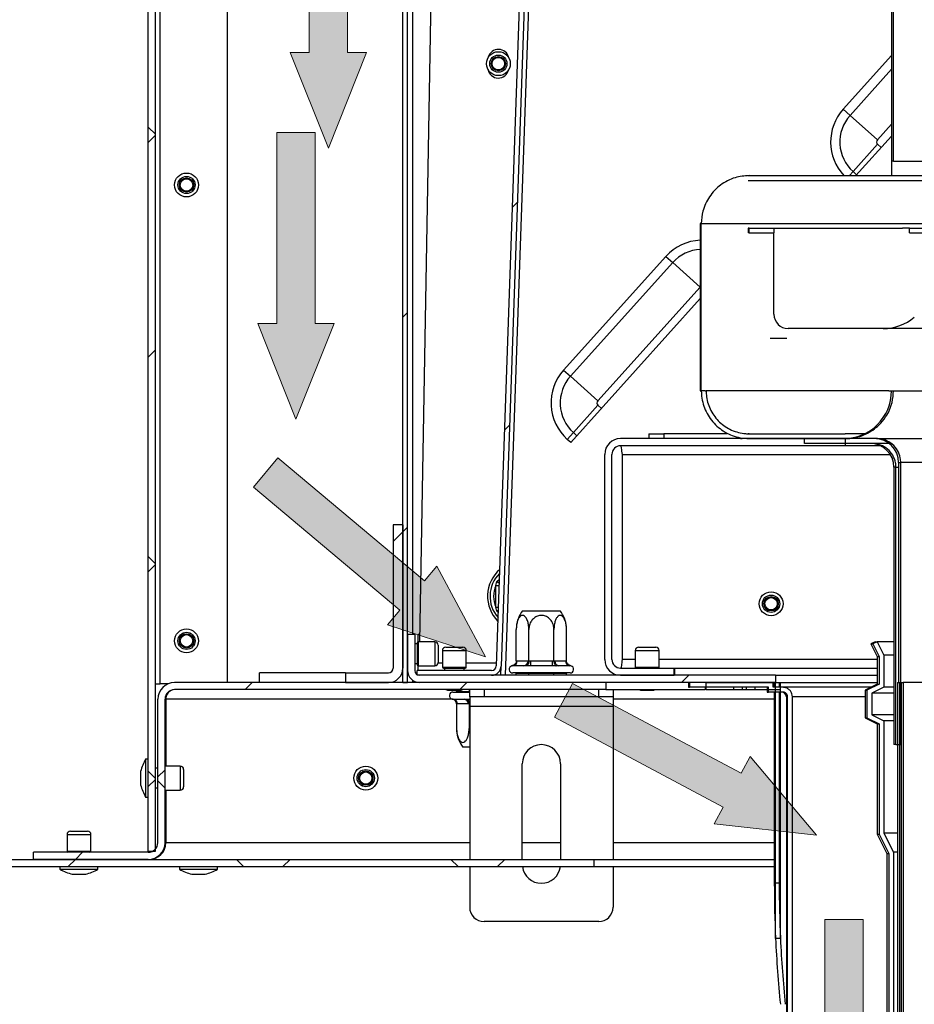
# Model space of a CAD drawing. Units: millimetres. Extents: x 70 to 5200, y 15 to 2445.
# Drawn here: x 1566 to 1753, y 1233 to 1438 of the extents above; entities that cross this region are included whole.
import ezdxf

# ---------------------------------------------------------------- set-up
doc = ezdxf.new("R2010")
doc.units = ezdxf.units.MM
doc.header["$LTSCALE"] = 10

msp = doc.modelspace()

# ---------------------------------------------------------------- hatches: boundary and pattern name
at = {"linetype": 'Continuous', "lineweight": 18}
h = msp.add_hatch(dxfattribs=at)
h.set_pattern_fill('ANSI32', scale=10, style=0)
edge = h.paths.add_edge_path(flags=0)
edge.add_line((1645.684, 1558.6894), (1645.684, 1299.8894))
edge.add_line((1645.684, 1299.8894), (1646.684, 1299.8894))
edge.add_line((1646.684, 1299.8894), (1646.684, 1558.6894))
edge.add_arc((1647.684, 1558.6894), 1, 90, 180, ccw=False)
edge.add_line((1647.684, 1559.6894), (1656.184, 1559.6894))
edge.add_arc((1656.184, 1558.6894), 1, 0, 90, ccw=False)
edge.add_line((1657.184, 1558.6894), (1657.184, 1552.6894))
edge.add_line((1657.184, 1552.6894), (1658.184, 1552.6894))
edge.add_line((1658.184, 1552.6894), (1658.184, 1558.6894))
edge.add_arc((1656.184, 1558.6894), 2, 0, 90)
edge.add_line((1656.184, 1560.6894), (1647.684, 1560.6894))
edge.add_arc((1647.684, 1558.6894), 2, 90, 180)
h = msp.add_hatch(dxfattribs=at)
h.set_pattern_fill('ANSI38', scale=10, style=0)
h.paths.add_polyline_path([(1592.434, 1543.0894), (1592.434, 1264.5894), (1593.934, 1264.5894), (1593.934, 1543.0894)], flags=0)
h = msp.add_hatch(dxfattribs=at)
h.set_pattern_fill('ANSI32', scale=10, style=0)
edge = h.paths.add_edge_path(flags=0)
edge.add_line((1674.86, 1521.1856), (1682.8551, 1520.9064))
edge.add_line((1682.8551, 1520.9064), (1682.89, 1521.9058))
edge.add_line((1682.89, 1521.9058), (1674.8949, 1522.185))
edge.add_arc((1674.8251, 1520.1862), 2, 88, 178)
edge.add_line((1672.8263, 1520.256), (1665.252, 1303.3545))
edge.add_arc((1664.2526, 1303.3894), 1, 270, 358, ccw=False)
edge.add_line((1664.2526, 1302.3894), (1648.684, 1302.3894))
edge.add_line((1648.684, 1302.3894), (1648.684, 1301.3894))
edge.add_line((1648.684, 1301.3894), (1664.2526, 1301.3894))
edge.add_arc((1664.2526, 1303.3894), 2, 270, 358)
edge.add_line((1666.2514, 1303.3196), (1673.8257, 1520.2211))
edge.add_arc((1674.8251, 1520.1862), 1, 88, 178, ccw=False)
at = {"linetype": 'Continuous'}
for points in [[(1634.12, 1471.6477), (1634.12, 1431.6477), (1638.12, 1431.6477), (1630.12, 1411.6477), (1622.12, 1431.6477), (1626.12, 1431.6477), (1626.12, 1471.6477)], [(1627.3251, 1414.9318), (1627.3251, 1374.9318), (1631.3251, 1374.9318), (1623.3251, 1354.9318), (1615.3251, 1374.9318), (1619.3251, 1374.9318), (1619.3251, 1414.9318)], [(1619.5637, 1346.8732), (1650.2055, 1321.1617), (1652.7766, 1324.2259), (1662.9552, 1305.2418), (1642.492, 1311.9692), (1645.0632, 1315.0334), (1614.4214, 1340.7449)], [(1681.1709, 1299.6794), (1716.4888, 1280.9005), (1718.3667, 1284.4323), (1732.2699, 1267.9793), (1710.8552, 1270.3051), (1712.733, 1273.8369), (1677.4151, 1292.6158)], [(1741.9999, 1250.2981), (1741.9999, 1210.2981), (1745.9999, 1210.2981), (1737.9999, 1190.2981), (1729.9999, 1210.2981), (1733.9999, 1210.2981), (1733.9999, 1250.2981)]]:
    msp.add_hatch(color=5, dxfattribs=at).paths.add_polyline_path(points, flags=0)
at = {"linetype": 'Continuous', "lineweight": 18}
h = msp.add_hatch(dxfattribs=at)
h.set_pattern_fill('ANSI32', scale=10, style=0)
edge = h.paths.add_edge_path(flags=0)
edge.add_line((1738.2733, 1349.3894), (1738.2733, 1350.8894))
edge.add_line((1738.2733, 1350.8894), (1691.234, 1350.8894))
edge.add_arc((1691.234, 1347.5894), 3.3, 90, 180)
edge.add_line((1687.934, 1347.5894), (1687.934, 1304.6894))
edge.add_arc((1691.234, 1304.6894), 3.3, 180, 270)
edge.add_line((1691.234, 1301.3894), (1702.434, 1301.3894))
edge.add_line((1702.434, 1301.3894), (1702.434, 1302.8894))
edge.add_line((1702.434, 1302.8894), (1691.234, 1302.8894))
edge.add_arc((1691.234, 1304.6894), 1.8, 180, 270, ccw=False)
edge.add_line((1689.434, 1304.6894), (1689.434, 1347.5894))
edge.add_arc((1691.234, 1347.5894), 1.8, 90, 180, ccw=False)
edge.add_line((1691.234, 1349.3894), (1738.2733, 1349.3894))
h = msp.add_hatch(dxfattribs=at)
h.set_pattern_fill('ANSI32', scale=10, style=0)
edge = h.paths.add_edge_path(flags=0)
edge.add_line((1645.684, 1302.8894), (1645.684, 1332.8894))
edge.add_line((1645.684, 1332.8894), (1643.684, 1332.8894))
edge.add_line((1643.684, 1332.8894), (1643.684, 1302.8894))
edge.add_arc((1642.684, 1302.8894), 1, 270, 360, ccw=False)
edge.add_line((1642.684, 1301.8894), (1633.684, 1301.8894))
edge.add_line((1633.684, 1301.8894), (1633.684, 1299.8894))
edge.add_line((1633.684, 1299.8894), (1642.684, 1299.8894))
edge.add_arc((1642.684, 1302.8894), 3, 270, 360)
h = msp.add_hatch(dxfattribs=at)
h.set_pattern_fill('ANSI32', scale=10, style=0)
edge = h.paths.add_edge_path(flags=0)
edge.add_line((1723.6966, 1299.8894), (1723.6966, 1301.3894))
edge.add_line((1723.6966, 1301.3894), (1649.184, 1301.3894))
edge.add_arc((1649.184, 1302.3894), 1, 180, 270, ccw=False)
edge.add_line((1648.184, 1302.3894), (1648.184, 1309.8894))
edge.add_line((1648.184, 1309.8894), (1646.684, 1309.8894))
edge.add_line((1646.684, 1309.8894), (1646.684, 1302.3894))
edge.add_arc((1649.184, 1302.3894), 2.5, 180, 270)
edge.add_line((1649.184, 1299.8894), (1723.6966, 1299.8894))
h = msp.add_hatch(dxfattribs=at)
h.set_pattern_fill('ANSI34', scale=10, style=0)
edge = h.paths.add_edge_path(flags=0)
edge.add_line((1747.3485, 1264.1533), (1747.3485, 1144.4533))
edge.add_spline(control_points=[(1747.3485, 1144.4533), (1747.6118, 1143.932), (1747.8752, 1143.4107), (1748.1386, 1142.8894)], knot_values=[0.07788494, 0.07788494, 0.07788494, 0.07788494, 0.07963712, 0.07963712, 0.07963712, 0.07963712], weights=[1, 1, 1, 1], degree=3, periodic=0)
edge.add_line((1748.1386, 1142.8894), (1747.3485, 1142.8894))
edge.add_line((1747.3485, 1142.8894), (1747.3485, 1141.8894))
edge.add_line((1747.3485, 1141.8894), (1749.7745, 1141.8894))
edge.add_spline(control_points=[(1749.7745, 1141.8894), (1749.3025, 1142.8227), (1748.8307, 1143.756), (1748.3589, 1144.6894)], knot_values=[0.23234473, 0.23234473, 0.23234473, 0.23234473, 0.23548053, 0.23548053, 0.23548053, 0.23548053], weights=[1, 1, 1, 1], degree=3, periodic=0)
edge.add_line((1748.3589, 1144.6894), (1748.3589, 1264.3894))
edge.add_spline(control_points=[(1748.3589, 1264.3894), (1747.6852, 1265.7226), (1747.0117, 1267.0559), (1746.3385, 1268.3894)], knot_values=[0.24332495, 0.24332495, 0.24332495, 0.24332495, 0.24777797, 0.24777797, 0.24777797, 0.24777797], weights=[1, 1, 1, 1], degree=3, periodic=0)
edge.add_line((1746.3385, 1268.3894), (1746.3385, 1291.8894))
edge.add_spline(control_points=[(1746.3385, 1291.8894), (1745.4974, 1292.3059), (1744.6565, 1292.7226), (1743.8156, 1293.1394)], knot_values=[0.21717882, 0.21717882, 0.21717882, 0.21717882, 0.21996907, 0.21996907, 0.21996907, 0.21996907], weights=[1, 1, 1, 1], degree=3, periodic=0)
edge.add_line((1743.8156, 1293.1394), (1743.8156, 1297.6394))
edge.add_spline(control_points=[(1743.8156, 1297.6394), (1744.6565, 1298.0562), (1745.4974, 1298.4729), (1746.3385, 1298.8894)], knot_values=[0.13514761, 0.13514761, 0.13514761, 0.13514761, 0.13796325, 0.13796325, 0.13796325, 0.13796325], weights=[1, 1, 1, 1], degree=3, periodic=0)
edge.add_line((1746.3385, 1298.8894), (1746.3385, 1305.5894))
edge.add_spline(control_points=[(1746.3385, 1305.5894), (1745.8673, 1306.5227), (1745.3963, 1307.456), (1744.9253, 1308.3894)], knot_values=[0.2537175, 0.2537175, 0.2537175, 0.2537175, 0.2568403, 0.2568403, 0.2568403, 0.2568403], weights=[1, 1, 1, 1], degree=3, periodic=0)
edge.add_spline(control_points=[(1744.9253, 1308.3894), (1744.6245, 1308.2404), (1744.3237, 1308.0913), (1744.0229, 1307.9422)], knot_values=[0.21858046, 0.21858046, 0.21858046, 0.21858046, 0.21959264, 0.21959264, 0.21959264, 0.21959264], weights=[1, 1, 1, 1], degree=3, periodic=0)
edge.add_spline(control_points=[(1744.0229, 1307.9422), (1744.4582, 1307.0792), (1744.8935, 1306.2162), (1745.329, 1305.3533)], knot_values=[0.08414005, 0.08414005, 0.08414005, 0.08414005, 0.08703971, 0.08703971, 0.08703971, 0.08703971], weights=[1, 1, 1, 1], degree=3, periodic=0)
edge.add_line((1745.329, 1305.3533), (1745.329, 1299.5074))
edge.add_spline(control_points=[(1745.329, 1299.5074), (1744.4883, 1299.0909), (1743.6477, 1298.6743), (1742.8071, 1298.2574)], knot_values=[0.2231598, 0.2231598, 0.2231598, 0.2231598, 0.22600058, 0.22600058, 0.22600058, 0.22600058], weights=[1, 1, 1, 1], degree=3, periodic=0)
edge.add_line((1742.8071, 1298.2574), (1742.8071, 1292.5214))
edge.add_spline(control_points=[(1742.8071, 1292.5214), (1743.6477, 1292.1045), (1744.4883, 1291.6879), (1745.329, 1291.2714)], knot_values=[0.13803943, 0.13803943, 0.13803943, 0.13803943, 0.14085411, 0.14085411, 0.14085411, 0.14085411], weights=[1, 1, 1, 1], degree=3, periodic=0)
edge.add_line((1745.329, 1291.2714), (1745.329, 1268.1533))
edge.add_spline(control_points=[(1745.329, 1268.1533), (1746.0019, 1266.8199), (1746.6751, 1265.4865), (1747.3485, 1264.1533)], knot_values=[0.08171267, 0.08171267, 0.08171267, 0.08171267, 0.08619354, 0.08619354, 0.08619354, 0.08619354], weights=[1, 1, 1, 1], degree=3, periodic=0)
h = msp.add_hatch(dxfattribs=at)
h.set_pattern_fill('ANSI38', scale=10, style=0)
edge = h.paths.add_edge_path(flags=0)
edge.add_arc((1592.434, 1266.3894), 3.5, 270, 360)
edge.add_line((1595.934, 1266.3894), (1595.934, 1296.3894))
edge.add_arc((1597.934, 1296.3894), 2, 90, 180, ccw=False)
edge.add_line((1597.934, 1298.3894), (1688.1688, 1298.3894))
edge.add_line((1688.1688, 1298.3894), (1688.1688, 1299.8894))
edge.add_line((1688.1688, 1299.8894), (1597.934, 1299.8894))
edge.add_arc((1597.934, 1296.3894), 3.5, 90, 180)
edge.add_line((1594.434, 1296.3894), (1594.434, 1266.3894))
edge.add_arc((1592.434, 1266.3894), 2, 270, 360, ccw=False)
edge.add_line((1592.434, 1264.3894), (1568.434, 1264.3894))
edge.add_line((1568.434, 1264.3894), (1568.434, 1262.8894))
edge.add_line((1568.434, 1262.8894), (1592.434, 1262.8894))
h = msp.add_hatch(dxfattribs=at)
h.set_pattern_fill('ANSI34', scale=10, style=0)
edge = h.paths.add_edge_path(flags=0)
edge.add_line((1705.6392, 1298.8894), (1722.1907, 1298.8894))
edge.add_line((1722.1907, 1298.8894), (1722.1907, 1297.8894))
edge.add_line((1722.1907, 1297.8894), (1725.2029, 1297.8894))
edge.add_spline(control_points=[(1725.2029, 1297.8894), (1725.2951, 1297.8894), (1725.3881, 1297.8765), (1725.4767, 1297.8515), (1725.5847, 1297.8211), (1725.6889, 1297.7717), (1725.7808, 1297.7073), (1725.8723, 1297.6432), (1725.954, 1297.5625), (1726.0193, 1297.4719), (1726.0845, 1297.3814), (1726.1349, 1297.2784), (1726.1665, 1297.1714), (1726.1934, 1297.0803), (1726.2073, 1296.9844), (1726.2073, 1296.8894)], knot_values=[0.00162984, 0.00162984, 0.00162984, 0.00162984, 0.00190864, 0.00190864, 0.00190864, 0.00224817, 0.00224817, 0.00224817, 0.00258632, 0.00258632, 0.00258632, 0.00292388, 0.00292388, 0.00292388, 0.00321133, 0.00321133, 0.00321133, 0.00321133], weights=[1, 1, 1, 1, 1, 1, 1, 1, 1, 1, 1, 1, 1, 1, 1, 1], degree=3, periodic=0)
edge.add_line((1726.2073, 1296.8894), (1726.2073, 1197.7394))
edge.add_spline(control_points=[(1726.2073, 1197.7394), (1725.9227, 1197.4561), (1725.6381, 1197.1727), (1725.3536, 1196.8894)], knot_values=[0.32004932, 0.32004932, 0.32004932, 0.32004932, 0.32125271, 0.32125271, 0.32125271, 0.32125271], weights=[1, 1, 1, 1], degree=3, periodic=0)
edge.add_line((1725.3536, 1196.8894), (1725.3536, 1151.8894))
edge.add_line((1725.3536, 1151.8894), (1726.3579, 1151.8894))
edge.add_line((1726.3579, 1151.8894), (1726.3579, 1196.4752))
edge.add_spline(control_points=[(1726.3579, 1196.4752), (1726.6426, 1196.7585), (1726.9272, 1197.0419), (1727.2118, 1197.3252)], knot_values=[0.14856406, 0.14856406, 0.14856406, 0.14856406, 0.14976886, 0.14976886, 0.14976886, 0.14976886], weights=[1, 1, 1, 1], degree=3, periodic=0)
edge.add_line((1727.2118, 1197.3252), (1727.2118, 1296.8894))
edge.add_spline(control_points=[(1727.2118, 1296.8894), (1727.2118, 1297.1124), (1727.1732, 1297.3385), (1727.0994, 1297.549), (1727.0255, 1297.7595), (1726.9143, 1297.9601), (1726.7751, 1298.1344), (1726.6355, 1298.309), (1726.464, 1298.462), (1726.2747, 1298.5809), (1726.0846, 1298.7003), (1725.8713, 1298.7886), (1725.6525, 1298.8387), (1725.5055, 1298.8723), (1725.3537, 1298.8894), (1725.2029, 1298.8894)], knot_values=[0.0000002, 0.0000002, 0.0000002, 0.0000002, 0.00066929, 0.00066929, 0.00066929, 0.00133849, 0.00133849, 0.00133849, 0.00200907, 0.00200907, 0.00200907, 0.00268257, 0.00268257, 0.00268257, 0.00313426, 0.00313426, 0.00313426, 0.00313426], weights=[1, 1, 1, 1, 1, 1, 1, 1, 1, 1, 1, 1, 1, 1, 1, 1], degree=3, periodic=0)
edge.add_line((1725.2029, 1298.8894), (1723.1946, 1298.8894))
edge.add_line((1723.1946, 1298.8894), (1723.1946, 1299.8894))
edge.add_line((1723.1946, 1299.8894), (1705.6392, 1299.8894))
edge.add_line((1705.6392, 1299.8894), (1705.6392, 1298.8894))
h = msp.add_hatch(dxfattribs=at)
h.set_pattern_fill('ANSI38', scale=10, style=0)
h.paths.add_polyline_path([(1685.6636, 1262.8894), (1552.934, 1262.8894), (1552.934, 1261.3894), (1685.6636, 1261.3894)], flags=0)

# ---------------------------------------------------------------- linework, layer by layer
at = {"color": 7, "linetype": 'Continuous', "lineweight": 25}
for p, q in [((1594.934, 1299.5894), (1594.934, 1601.0894)), ((1608.934, 1601.0894), (1608.934, 1299.8894)), ((1645.684, 1299.8894), (1645.684, 1558.6894)), ((1646.684, 1299.8894), (1646.684, 1558.6894)), ((1592.434, 1264.5894), (1592.434, 1543.0894)), ((1593.934, 1264.5894), (1593.934, 1543.0894)), ((1649.2538, 1308.3894), (1653.0562, 1526.2295)), ((1672.8263, 1520.256), (1665.252, 1303.3545)), ((1673.8257, 1520.2211), (1666.2514, 1303.3196)), ((1747.934, 1445.8894), (1747.934, 1408.8894)), ((1748.3589, 1408.8894), (1748.3589, 1445.8894)), ((1737.8369, 1419.7663), (1739.2644, 1418.4809)), ((1739.2644, 1418.4809), (1744.9746, 1413.3395)), ((1740.4845, 1405.8894), (1747.934, 1414.1628)), ((1739.8811, 1406.7137), (1745.0225, 1412.4238)), ((1745.0225, 1412.4238), (1745.7657, 1411.7547)), ((1748.3589, 1408.8894), (1747.934, 1408.8894)), ((1747.934, 1408.8894), (1747.934, 1405.8894)), ((1748.3589, 1408.8894), (1775.434, 1408.8894)), ((1739.8811, 1406.7137), (1740.6243, 1406.0446)), ((1717.934, 1405.8894), (1718.1759, 1405.8894)), ((1717.934, 1404.8894), (1718.1759, 1404.8894)), ((1718.1759, 1405.8894), (1748.3589, 1405.8894)), ((1718.1759, 1404.8894), (1748.3589, 1404.8894)), ((1748.3589, 1405.8894), (1775.434, 1405.8894)), ((1748.3589, 1404.8894), (1827.509, 1404.8894)), ((1707.934, 1395.8894), (1707.934, 1360.8894)), ((1708.1456, 1360.8894), (1708.1456, 1395.8894)), ((1717.934, 1394.8894), (1717.934, 1393.8894)), ((1718.1759, 1394.8894), (1717.934, 1394.8894)), ((1718.1759, 1393.8894), (1718.1759, 1394.8894)), ((1718.1759, 1394.8894), (1750.2695, 1394.8894)), ((1723.3423, 1394.8894), (1723.3423, 1393.8894)), ((1751.6776, 1394.8894), (1750.2695, 1394.8894)), ((1751.6776, 1394.8894), (1773.6709, 1394.8894)), ((1751.6776, 1393.8894), (1751.6776, 1394.8894)), ((1718.1759, 1393.8894), (1717.934, 1393.8894)), ((1718.1759, 1393.8894), (1723.3423, 1393.8894)), ((1723.3423, 1393.8894), (1723.3346, 1393.8894)), ((1723.3346, 1376.8894), (1723.3346, 1393.8894)), ((1751.6776, 1393.8894), (1773.6709, 1393.8894)), ((1679.3286, 1365.2064), (1700.7408, 1388.9871)), ((1700.7408, 1388.9871), (1702.1683, 1387.7017)), ((1702.1683, 1387.7017), (1680.7561, 1363.9211)), ((1702.1683, 1387.7017), (1707.8784, 1382.5603)), ((1707.8784, 1382.5603), (1686.4663, 1358.7796)), ((1680.8306, 1350.0572), (1707.934, 1380.1585)), ((1746.227, 1373.8894), (1726.3206, 1373.8894)), ((1756.4992, 1373.8894), (1746.227, 1373.8894)), ((1722.5814, 1371.8894), (1726.0049, 1371.8894)), ((1679.3286, 1365.2064), (1680.7561, 1363.9211)), ((1680.7561, 1363.9211), (1686.4663, 1358.7796)), ((1708.934, 1360.8894), (1709.1483, 1360.8894)), ((1746.934, 1360.8894), (1709.1483, 1360.8894)), ((1747.3485, 1360.8894), (1746.934, 1360.8894)), ((1747.3485, 1360.8894), (1748.3589, 1360.8894)), ((1748.3589, 1360.8894), (1827.509, 1360.8894)), ((1681.3728, 1352.1538), (1686.5142, 1357.864)), ((1686.5142, 1357.864), (1687.2574, 1357.1948)), ((1680.0875, 1350.7263), (1681.3728, 1352.1538)), ((1680.8306, 1350.0572), (1680.0875, 1350.7263)), ((1681.3728, 1352.1538), (1682.116, 1351.4847)), ((1738.2733, 1350.8894), (1691.234, 1350.8894)), ((1697.1484, 1351.8894), (1697.1484, 1350.8894)), ((1697.1484, 1351.8894), (1700.3061, 1351.8894)), ((1700.3061, 1351.8894), (1700.3061, 1350.8894)), ((1713.5751, 1351.8894), (1700.3061, 1351.8894)), ((1718.1759, 1351.8894), (1717.934, 1351.8894)), ((1718.1759, 1351.8894), (1738.2733, 1351.8894)), ((1718.1759, 1350.8894), (1738.2733, 1350.8894)), ((1744.8244, 1350.8894), (1729.7237, 1350.8894)), ((1729.7237, 1349.8894), (1729.7237, 1350.8894)), ((1742.2929, 1351.8894), (1738.2733, 1351.8894)), ((1738.2733, 1350.8894), (1738.2733, 1349.3894)), ((1744.8244, 1350.8894), (1831.0435, 1350.8894)), ((1738.2733, 1349.3894), (1691.234, 1349.3894)), ((1743.8156, 1349.8894), (1729.7237, 1349.8894)), ((1745.6134, 1349.3894), (1738.2733, 1349.3894)), ((1747.434, 1349.8894), (1743.8156, 1349.8894)), ((1687.934, 1304.6894), (1687.934, 1347.5894)), ((1689.434, 1304.6894), (1689.434, 1347.5894)), ((1691.5553, 1347.5894), (1691.5553, 1304.6894)), ((1748.434, 1344.8894), (1748.434, 1286.8894)), ((1748.8644, 1286.8894), (1748.8644, 1344.8894)), ((1749.434, 1345.8894), (1749.434, 1299.8894)), ((1749.8757, 1286.8894), (1749.8757, 1345.8894)), ((1643.684, 1332.8894), (1643.684, 1302.8894)), ((1645.684, 1332.8894), (1643.684, 1332.8894)), ((1645.684, 1332.8894), (1645.684, 1302.8894)), ((1665.134, 1320.1692), (1665.3362, 1320.977)), ((1665.134, 1320.1692), (1665.3362, 1320.977)), ((1665.134, 1315.6096), (1665.134, 1320.1692)), ((1665.3362, 1314.8018), (1665.134, 1315.6096)), ((1665.3362, 1314.8018), (1665.134, 1315.6096)), ((1670.7435, 1314.8894), (1678.6244, 1314.8894)), ((1646.684, 1309.8894), (1646.684, 1302.3894)), ((1648.184, 1309.8894), (1646.684, 1309.8894)), ((1648.184, 1309.8894), (1648.184, 1302.3894)), ((1649.28, 1309.8894), (1648.8911, 1309.8894)), ((1648.8911, 1308.3894), (1648.8911, 1309.8894)), ((1669.4301, 1304.3838), (1669.4301, 1310.9894)), ((1672.057, 1304.3838), (1672.057, 1310.9894)), ((1677.3109, 1304.3838), (1677.3109, 1310.9894)), ((1679.9378, 1304.3838), (1679.9378, 1310.9894)), ((1648.684, 1307.9394), (1648.184, 1307.9394)), ((1648.684, 1308.1894), (1648.684, 1303.5894)), ((1652.384, 1308.3894), (1648.884, 1308.3894)), ((1653.084, 1307.6894), (1653.084, 1304.0894)), ((1744.534, 1308.3894), (1743.6395, 1307.9422)), ((1743.6395, 1307.9422), (1744.934, 1305.3533)), ((1743.6395, 1307.9422), (1744.0229, 1307.9422)), ((1744.9253, 1308.3894), (1744.0229, 1307.9422)), ((1744.0229, 1307.9422), (1745.329, 1305.3533)), ((1744.534, 1308.3894), (1744.9253, 1308.3894)), ((1748.434, 1308.3894), (1744.9253, 1308.3894)), ((1744.9253, 1308.3894), (1746.3385, 1305.5894)), ((1653.9683, 1306.5894), (1653.9683, 1303.0894)), ((1654.6683, 1307.2894), (1658.2683, 1307.2894)), ((1658.9683, 1303.0894), (1658.9683, 1306.5894)), ((1694.334, 1306.5894), (1694.334, 1303.0894)), ((1695.034, 1307.2894), (1698.634, 1307.2894)), ((1699.334, 1303.0894), (1699.334, 1306.5894)), ((1748.434, 1305.5894), (1746.3385, 1305.5894)), ((1746.3385, 1305.5894), (1746.3385, 1298.8894)), ((1648.184, 1303.8394), (1648.684, 1303.8394)), ((1648.884, 1303.3894), (1652.384, 1303.3894)), ((1648.8911, 1302.3894), (1648.8911, 1303.3894)), ((1653.9683, 1303.9288), (1653.0653, 1303.9288)), ((1665.272, 1303.9288), (1658.9683, 1303.9288)), ((1668.7376, 1303.3894), (1668.5088, 1303.3687)), ((1671.0174, 1303.3894), (1668.7376, 1303.3894)), ((1669.4301, 1304.3838), (1669.6036, 1304.3894)), ((1669.6036, 1304.3894), (1671.8834, 1304.3894)), ((1671.5964, 1303.3687), (1671.0174, 1303.3894)), ((1672.4042, 1303.3894), (1671.5964, 1303.3687)), ((1671.8834, 1304.3894), (1672.057, 1304.3838)), ((1672.057, 1304.3838), (1672.4042, 1304.3894)), ((1672.4042, 1304.3894), (1676.9638, 1304.3894)), ((1672.4042, 1304.3894), (1672.4042, 1303.3894)), ((1676.9638, 1303.3894), (1672.4042, 1303.3894)), ((1676.9638, 1304.3894), (1676.9638, 1303.3894)), ((1676.9638, 1304.3894), (1677.3109, 1304.3838)), ((1677.7715, 1303.3687), (1676.9638, 1303.3894)), ((1677.3109, 1304.3838), (1677.4845, 1304.3894)), ((1677.4845, 1304.3894), (1679.7643, 1304.3894)), ((1678.3505, 1303.3894), (1677.7715, 1303.3687)), ((1680.6303, 1303.3894), (1678.3505, 1303.3894)), ((1679.7643, 1304.3894), (1679.9378, 1304.3838)), ((1680.8591, 1303.3687), (1680.6303, 1303.3894)), ((1744.934, 1305.3533), (1744.934, 1299.5074)), ((1744.934, 1305.3533), (1745.329, 1305.3533)), ((1745.329, 1305.3533), (1745.329, 1299.5074)), ((1615.684, 1299.8894), (1615.684, 1301.8894)), ((1633.684, 1301.8894), (1615.684, 1301.8894)), ((1633.684, 1301.8894), (1642.684, 1301.8894)), ((1633.684, 1301.8894), (1633.684, 1299.8894)), ((1645.5211, 1301.9144), (1645.684, 1301.9144)), ((1648.684, 1301.3894), (1648.684, 1302.3894)), ((1664.2526, 1302.3894), (1648.684, 1302.3894)), ((1664.2526, 1301.3894), (1648.684, 1301.3894)), ((1723.6966, 1301.3894), (1649.184, 1301.3894)), ((1654.1683, 1302.8894), (1658.7683, 1302.8894)), ((1654.4183, 1302.8894), (1654.4183, 1302.3894)), ((1658.5183, 1302.3894), (1658.5183, 1302.8894)), ((1665.1915, 1301.6235), (1665.1833, 1301.3894)), ((1666.184, 1301.3894), (1666.2514, 1303.3196)), ((1680.684, 1301.8894), (1668.684, 1301.8894)), ((1669.4301, 1301.7894), (1669.3146, 1301.8894)), ((1672.057, 1301.7894), (1669.4301, 1301.7894)), ((1669.4301, 1301.3894), (1669.4301, 1301.7894)), ((1672.057, 1301.7894), (1671.9993, 1301.8894)), ((1677.3109, 1301.7894), (1672.057, 1301.7894)), ((1672.057, 1301.3894), (1672.057, 1301.7894)), ((1677.3109, 1301.7894), (1677.3686, 1301.8894)), ((1679.9378, 1301.7894), (1677.3109, 1301.7894)), ((1677.3109, 1301.3894), (1677.3109, 1301.7894)), ((1680.0533, 1301.8894), (1679.9378, 1301.7894)), ((1679.9378, 1301.3894), (1679.9378, 1301.7894)), ((1691.234, 1302.8894), (1702.434, 1302.8894)), ((1691.234, 1301.3894), (1702.434, 1301.3894)), ((1702.434, 1301.3894), (1702.434, 1302.8894)), ((1702.434, 1302.8894), (1702.5047, 1302.8894)), ((1702.5047, 1302.8894), (1702.5047, 1301.3894)), ((1702.5047, 1302.8894), (1744.934, 1302.8894)), ((1723.6966, 1301.3894), (1723.6966, 1299.8894)), ((1723.6966, 1301.3894), (1744.934, 1301.3894)), ((1593.934, 1299.5894), (1594.934, 1299.5894)), ((1596.5162, 1299.5894), (1594.934, 1299.5894)), ((1688.1688, 1299.8894), (1597.934, 1299.8894)), ((1633.684, 1299.8894), (1642.684, 1299.8894)), ((1645.684, 1299.8894), (1646.684, 1299.8894)), ((1723.6966, 1299.8894), (1649.184, 1299.8894)), ((1688.1688, 1299.8894), (1688.1688, 1298.3894)), ((1705.434, 1299.8894), (1705.434, 1298.8894)), ((1705.6392, 1299.8894), (1705.6392, 1298.8894)), ((1723.1946, 1299.8894), (1705.6392, 1299.8894)), ((1709.1483, 1299.8894), (1724.7008, 1299.8894)), ((1709.1483, 1298.3894), (1709.1483, 1299.8894)), ((1723.1946, 1298.8894), (1723.1946, 1299.8894)), ((1723.418, 1299.8894), (1723.418, 1298.8894)), ((1723.6806, 1246.3588), (1723.6806, 1299.8894)), ((1723.6806, 1299.8894), (1724.7008, 1299.8894)), ((1724.434, 1299.8894), (1724.434, 1298.8894)), ((1724.434, 1299.8894), (1724.434, 1298.8894)), ((1724.7008, 1299.8894), (1744.934, 1299.8894)), ((1724.7008, 1298.3894), (1724.7008, 1299.8894)), ((1724.7008, 1246.3588), (1724.7008, 1299.8894)), ((1744.934, 1299.5074), (1742.434, 1298.2574)), ((1745.329, 1299.5074), (1742.8071, 1298.2574)), ((1744.934, 1299.5074), (1745.329, 1299.5074)), ((1749.199, 1299.8894), (1749.199, 1143.0279)), ((1749.199, 1299.8894), (1749.638, 1299.8894)), ((1749.638, 1299.8894), (1749.638, 1139.6134)), ((1749.638, 1299.8894), (1750.4089, 1299.8894)), ((1749.961, 1299.8894), (1749.961, 1139.6134)), ((1825.459, 1299.8894), (1750.4089, 1299.8894)), ((1750.4089, 1299.8894), (1750.4089, 1139.6134)), ((1688.1688, 1298.3894), (1597.934, 1298.3894)), ((1655.0683, 1298.2894), (1657.8683, 1298.2894)), ((1656.184, 1297.8894), (1659.684, 1297.8894)), ((1656.9301, 1297.9894), (1656.8146, 1297.8894)), ((1656.9301, 1298.2894), (1656.9301, 1297.9894)), ((1656.9301, 1297.9894), (1659.557, 1297.9894)), ((1659.4993, 1297.8894), (1659.557, 1297.9894)), ((1659.557, 1298.3894), (1659.557, 1297.9894)), ((1659.684, 1296.8894), (1659.684, 1298.3894)), ((1688.1688, 1298.3894), (1708.934, 1298.3894)), ((1689.684, 1298.3894), (1689.684, 1296.8894)), ((1695.434, 1298.2894), (1698.234, 1298.2894)), ((1705.434, 1298.8894), (1705.6392, 1298.8894)), ((1722.1907, 1298.8894), (1705.6392, 1298.8894)), ((1708.934, 1298.8894), (1708.934, 1298.3894)), ((1709.1483, 1298.3894), (1708.934, 1298.3894)), ((1709.1483, 1298.3894), (1724.7008, 1298.3894)), ((1714.884, 1298.8894), (1714.884, 1298.3894)), ((1719.384, 1298.3894), (1719.384, 1298.8894)), ((1721.934, 1298.8894), (1721.934, 1297.8894)), ((1721.934, 1297.8894), (1722.1907, 1297.8894)), ((1722.1907, 1297.8894), (1722.1907, 1298.8894)), ((1725.2029, 1297.8894), (1722.1907, 1297.8894)), ((1725.2029, 1298.8894), (1723.1946, 1298.8894)), ((1723.418, 1297.8894), (1723.418, 1257.9894)), ((1724.434, 1297.8894), (1724.434, 1257.9894)), ((1743.6979, 1298.8894), (1725.2029, 1298.8894)), ((1742.434, 1298.2574), (1742.434, 1292.5214)), ((1742.434, 1298.2574), (1742.8071, 1298.2574)), ((1742.8071, 1298.2574), (1742.8071, 1292.5214)), ((1746.3385, 1298.8894), (1743.8156, 1297.6394)), ((1743.8156, 1297.6394), (1743.8156, 1293.1394)), ((1748.434, 1297.6394), (1743.8156, 1297.6394)), ((1748.434, 1298.8894), (1746.3385, 1298.8894)), ((1594.434, 1266.3894), (1594.434, 1296.3894)), ((1595.934, 1266.3894), (1595.934, 1296.3894)), ((1596.1107, 1296.3894), (1596.1107, 1282.3894)), ((1656.0088, 1296.4101), (1656.2376, 1296.3894)), ((1656.2376, 1296.3894), (1658.5174, 1296.3894)), ((1656.9301, 1295.395), (1656.9301, 1290.2894)), ((1657.1036, 1295.3894), (1656.9301, 1295.395)), ((1659.3834, 1295.3894), (1657.1036, 1295.3894)), ((1658.5174, 1296.3894), (1659.0964, 1296.4101)), ((1659.557, 1295.395), (1659.3834, 1295.3894)), ((1659.557, 1295.395), (1659.557, 1290.2894)), ((1662.684, 1296.8894), (1659.684, 1296.8894)), ((1659.684, 1296.8894), (1659.684, 1294.8894)), ((1686.684, 1296.8894), (1662.684, 1296.8894)), ((1689.684, 1296.8894), (1686.684, 1296.8894)), ((1689.684, 1296.8894), (1689.684, 1294.8894)), ((1725.934, 1296.8894), (1725.934, 1197.7394)), ((1726.2073, 1197.7394), (1726.2073, 1296.8894)), ((1727.2118, 1197.3252), (1727.2118, 1296.8894)), ((1689.684, 1294.8894), (1659.684, 1294.8894)), ((1659.684, 1294.8894), (1659.684, 1262.8894)), ((1689.684, 1294.8894), (1689.684, 1262.8894)), ((1748.434, 1293.1394), (1743.8156, 1293.1394)), ((1743.8156, 1293.1394), (1746.3385, 1291.8894)), ((1742.434, 1292.5214), (1744.934, 1291.2714)), ((1742.434, 1292.5214), (1742.8071, 1292.5214)), ((1742.8071, 1292.5214), (1745.329, 1291.2714)), ((1744.934, 1291.2714), (1744.934, 1268.1533)), ((1744.934, 1291.2714), (1745.329, 1291.2714)), ((1745.329, 1291.2714), (1745.329, 1268.1533)), ((1748.434, 1291.8894), (1746.3385, 1291.8894)), ((1746.3385, 1291.8894), (1746.3385, 1268.3894)), ((1748.8644, 1286.8894), (1748.434, 1286.8894)), ((1748.8644, 1286.8894), (1749.8757, 1286.8894)), ((1749.8757, 1286.8894), (1749.961, 1286.8894)), ((1659.684, 1286.3894), (1658.2435, 1286.3894)), ((1592.434, 1283.8644), (1591.884, 1283.8644)), ((1591.884, 1283.8644), (1591.884, 1275.9144)), ((1670.684, 1262.8894), (1670.684, 1282.8894)), ((1678.684, 1282.8894), (1678.684, 1262.8894)), ((1590.834, 1281.2894), (1590.834, 1278.4894)), ((1594.434, 1281.9394), (1593.934, 1281.9394)), ((1599.134, 1282.3894), (1595.934, 1282.3894)), ((1599.834, 1281.6894), (1599.834, 1278.0894)), ((1593.934, 1277.8394), (1594.434, 1277.8394)), ((1595.934, 1277.3894), (1599.134, 1277.3894)), ((1596.1107, 1277.3894), (1596.1107, 1266.3894)), ((1591.884, 1275.9144), (1592.434, 1275.9144)), ((1576.134, 1268.7894), (1579.734, 1268.7894)), ((1749.199, 1268.3894), (1746.3385, 1268.3894)), ((1746.3385, 1268.3894), (1748.3589, 1264.3894)), ((1575.434, 1268.0894), (1575.434, 1264.5894)), ((1580.434, 1264.5894), (1580.434, 1268.0894)), ((1744.934, 1268.1533), (1746.934, 1264.1533)), ((1744.934, 1268.1533), (1745.329, 1268.1533)), ((1745.329, 1268.1533), (1747.3485, 1264.1533)), ((1568.434, 1262.8894), (1568.434, 1264.3894)), ((1592.434, 1264.3894), (1568.434, 1264.3894)), ((1592.434, 1264.5894), (1593.934, 1264.5894)), ((1749.199, 1264.3894), (1748.3589, 1264.3894)), ((1748.3589, 1264.3894), (1748.3589, 1144.6894)), ((1552.934, 1262.8894), (1685.6636, 1262.8894)), ((1592.434, 1262.8894), (1568.434, 1262.8894)), ((1592.6107, 1262.8939), (1592.6107, 1262.8894)), ((1685.6636, 1262.8894), (1685.6636, 1261.3894)), ((1685.6636, 1262.8894), (1723.418, 1262.8894)), ((1746.934, 1264.1533), (1746.934, 1144.4533)), ((1746.934, 1264.1533), (1747.3485, 1264.1533)), ((1747.3485, 1264.1533), (1747.3485, 1144.4533)), ((1552.934, 1261.3894), (1685.6636, 1261.3894)), ((1573.959, 1261.3894), (1573.959, 1260.8394)), ((1573.959, 1260.8394), (1581.909, 1260.8394)), ((1581.909, 1260.8394), (1581.909, 1261.3894)), ((1598.959, 1261.3894), (1598.959, 1260.8394)), ((1598.959, 1260.8394), (1606.909, 1260.8394)), ((1606.909, 1260.8394), (1606.909, 1261.3894)), ((1659.684, 1261.3894), (1659.684, 1252.8894)), ((1685.6636, 1261.3894), (1723.418, 1261.3894)), ((1689.684, 1261.3894), (1689.684, 1252.8894)), ((1576.534, 1259.7894), (1579.334, 1259.7894)), ((1601.534, 1259.7894), (1604.334, 1259.7894)), ((1723.6806, 1257.9894), (1724.434, 1257.9894)), ((1686.684, 1249.8894), (1662.684, 1249.8894)), ((1724.7008, 1246.3588), (1723.6806, 1246.3588))]:
    msp.add_line(p, q, dxfattribs=at)
at = {"color": 8, "linetype": 'Continuous', "lineweight": 25}
for p, q in [((1647.684, 1558.6894), (1647.684, 1309.8894)), ((1667.1846, 1301.3894), (1674.1632, 1501.2327)), ((1737.8369, 1419.7663), (1747.934, 1430.9802)), ((1747.934, 1428.1094), (1739.2644, 1418.4809)), ((1747.934, 1416.6262), (1744.9746, 1413.3395)), ((1739.1389, 1405.8894), (1739.8811, 1406.7137)), ((1708.1456, 1395.8894), (1707.934, 1395.8894)), ((1708.1456, 1395.8894), (1867.7223, 1395.8894)), ((1707.934, 1382.6149), (1707.8784, 1382.5603)), ((1707.934, 1360.8894), (1708.1456, 1360.8894)), ((1708.934, 1360.8894), (1708.1456, 1360.8894)), ((1716.3457, 1351.0163), (1716.3457, 1350.8894)), ((1691.5553, 1347.5894), (1747.6423, 1347.5894)), ((1748.8644, 1344.8894), (1748.434, 1344.8894)), ((1748.8644, 1344.8894), (1749.434, 1344.8894)), ((1749.434, 1345.8894), (1749.8757, 1345.8894)), ((1825.9922, 1345.8894), (1749.8757, 1345.8894)), ((1665.134, 1320.1692), (1665.8392, 1320.1692)), ((1665.3362, 1320.977), (1665.8859, 1321.5089)), ((1665.3362, 1320.977), (1665.8859, 1321.5089)), ((1665.134, 1315.6096), (1665.6799, 1315.6096)), ((1665.6414, 1314.5065), (1665.3362, 1314.8018)), ((1665.6414, 1314.5065), (1665.3362, 1314.8018)), ((1648.884, 1308.3894), (1648.884, 1303.3894)), ((1652.384, 1308.3894), (1652.384, 1303.3894)), ((1653.9683, 1306.5894), (1658.9683, 1306.5894)), ((1694.334, 1306.5894), (1699.334, 1306.5894)), ((1694.334, 1304.6894), (1691.5553, 1304.6894)), ((1744.934, 1304.6894), (1699.334, 1304.6894)), ((1653.9683, 1303.0894), (1658.9683, 1303.0894)), ((1694.334, 1303.0894), (1699.334, 1303.0894)), ((1647.684, 1300.3894), (1647.684, 1299.8894)), ((1659.557, 1297.9894), (1659.684, 1297.9894)), ((1662.684, 1298.3894), (1662.684, 1296.8894)), ((1686.684, 1296.8894), (1686.684, 1298.3894)), ((1716.734, 1298.3894), (1716.734, 1298.8894)), ((1717.534, 1298.8894), (1717.534, 1298.3894)), ((1656.0802, 1296.3894), (1596.1107, 1296.3894)), ((1659.0964, 1296.4101), (1659.684, 1296.3951)), ((1659.684, 1295.393), (1659.557, 1295.395)), ((1723.418, 1296.3894), (1689.684, 1296.3894)), ((1725.934, 1296.8894), (1726.2073, 1296.8894)), ((1742.434, 1296.8894), (1727.2118, 1296.8894)), ((1599.134, 1282.3894), (1599.134, 1277.3894)), ((1575.434, 1268.0894), (1580.434, 1268.0894)), ((1659.684, 1266.3894), (1596.1107, 1266.3894)), ((1678.684, 1266.3894), (1670.684, 1266.3894)), ((1723.418, 1266.3894), (1689.684, 1266.3894)), ((1575.434, 1264.5894), (1580.434, 1264.5894))]:
    msp.add_line(p, q, dxfattribs=at)
at = {"color": 7, "linetype": 'Continuous', "lineweight": 18}
for p, q in [((1626.12, 1471.6477), (1626.12, 1431.6477)), ((1634.12, 1471.6477), (1634.12, 1431.6477)), ((1626.12, 1431.6477), (1622.12, 1431.6477)), ((1622.12, 1431.6477), (1630.12, 1411.6477)), ((1638.12, 1431.6477), (1630.12, 1411.6477)), ((1634.12, 1431.6477), (1638.12, 1431.6477)), ((1627.3251, 1414.9318), (1619.3251, 1414.9318)), ((1619.3251, 1414.9318), (1619.3251, 1374.9318)), ((1627.3251, 1414.9318), (1627.3251, 1374.9318)), ((1619.3251, 1374.9318), (1615.3251, 1374.9318)), ((1615.3251, 1374.9318), (1623.3251, 1354.9318)), ((1631.3251, 1374.9318), (1623.3251, 1354.9318)), ((1627.3251, 1374.9318), (1631.3251, 1374.9318)), ((1619.5637, 1346.8732), (1614.4214, 1340.7449)), ((1619.5637, 1346.8732), (1650.2055, 1321.1617)), ((1614.4214, 1340.7449), (1645.0632, 1315.0334)), ((1650.2055, 1321.1617), (1652.7766, 1324.2259)), ((1652.7766, 1324.2259), (1662.9552, 1305.2418)), ((1645.0632, 1315.0334), (1642.492, 1311.9692)), ((1642.492, 1311.9692), (1662.9552, 1305.2418)), ((1681.1709, 1299.6794), (1677.4151, 1292.6158)), ((1681.1709, 1299.6794), (1716.4888, 1280.9005)), ((1677.4151, 1292.6158), (1712.733, 1273.8369)), ((1716.4888, 1280.9005), (1718.3667, 1284.4323)), ((1718.3667, 1284.4323), (1732.2699, 1267.9793)), ((1712.733, 1273.8369), (1710.8552, 1270.3051)), ((1710.8552, 1270.3051), (1732.2699, 1267.9793)), ((1741.9999, 1250.2981), (1733.9999, 1250.2981)), ((1733.9999, 1250.2981), (1733.9999, 1210.2981)), ((1741.9999, 1250.2981), (1741.9999, 1210.2981))]:
    msp.add_line(p, q, dxfattribs=at)
at = {"color": 7, "linetype": 'Continuous', "lineweight": 25, "flags": 128}
for points in [[(1716.3457, 1350.8894), (1716.6562, 1350.9278), (1716.7605, 1350.9585)], [(1654.722, 1298.3894), (1654.7334, 1298.3859), (1655.0683, 1298.2894)], [(1657.8683, 1298.2894), (1658.2031, 1298.3859), (1658.2146, 1298.3894)], [(1695.0876, 1298.3894), (1695.0991, 1298.3859), (1695.434, 1298.2894)], [(1698.234, 1298.2894), (1698.5688, 1298.3859), (1698.5803, 1298.3894)]]:
    msp.add_lwpolyline(points, dxfattribs=at)
at = {"color": 7, "linetype": 'Continuous', "lineweight": 25}
for centre, radius in [((1665.684, 1429.2894), 2.5), ((1665.684, 1429.2894), 1.8), ((1665.684, 1429.2894), 1.5), ((1665.684, 1429.2894), 1.3), ((1600.434, 1403.9227), 2.5), ((1600.434, 1403.9227), 1.8), ((1600.434, 1403.9227), 1.5), ((1600.434, 1403.9227), 1.3), ((1722.7407, 1316.3545), 2.5), ((1722.7407, 1316.3545), 1.8), ((1722.7407, 1316.3545), 1.5), ((1722.7407, 1316.3545), 1.3), ((1600.434, 1308.5894), 2.5), ((1600.434, 1308.5894), 1.8), ((1600.434, 1308.5894), 1.5), ((1600.434, 1308.5894), 1.3), ((1637.934, 1279.8894), 2.5), ((1637.934, 1279.8894), 1.8), ((1637.934, 1279.8894), 1.5), ((1637.934, 1279.8894), 1.3)]:
    msp.add_circle(centre, radius, dxfattribs=at)
for centre, radius, start, end in [((1665.6979, 1430.0893), 2.2, 11.635667, 166.364335), ((1665.67, 1428.4895), 2.2, 191.635722, 346.364274), ((1745.4564, 1412.9057), 8.3321, 138, 228), ((1745.4564, 1412.9057), 0.6484, 138, 228), ((1726.3276, 1376.8824), 2.993, 179.865999, 269.865369), ((1746.224, 1383.8155), 9.9261, 270.017571, 310.803998), ((1686.9481, 1358.3458), 10.253, 138, 228), ((1686.9481, 1358.3458), 8.3321, 138, 228), ((1737.934, 1360.8894), 10, 270, 0), ((1686.9481, 1358.3458), 0.6484, 138, 228), ((1691.234, 1347.5894), 3.3, 90, 180), ((1744.434, 1345.8894), 5, 0, 90), ((1691.234, 1347.5894), 1.8, 90, 180), ((1743.434, 1344.8894), 5, 0, 90), ((1670.9236, 1317.9288), 7.5, 131.466796, 224.533204), ((1670.684, 1317.8894), 6.75, 134.810898, 221.189102), ((1670.684, 1317.8894), 6, 157.668355, 202.331645), ((1675.8768, 1310.9894), 6.4467, 142.77422, 175.09511), ((1673.4911, 1310.9894), 6.4467, 4.848283, 37.22578), ((1675.8768, 1310.9894), 6.4467, 175.09511, 176.072044), ((1673.4911, 1310.9894), 6.4467, 3.1108, 4.848283), ((1648.884, 1308.1894), 0.2, 90, 180), ((1652.384, 1307.6894), 0.7, 360, 90), ((1654.6683, 1306.5894), 0.7, 90, 180), ((1658.2683, 1306.5894), 0.7, 360, 90), ((1695.034, 1306.5894), 0.7, 90, 180), ((1698.634, 1306.5894), 0.7, 0, 90), ((1648.884, 1303.5894), 0.2, 180, 270), ((1652.384, 1304.0894), 0.7, 270, 0), ((1664.2526, 1303.3894), 1, 270, 358), ((1668.684, 1302.6394), 0.75, 103.505124, 270), ((1668.6654, 1304.3269), 0.9403, 274.40195, 3.811261), ((1670.9452, 1304.3269), 0.9403, 274.40195, 3.811261), ((1678.4227, 1304.3269), 0.9403, 176.188739, 265.59805), ((1680.7025, 1304.3269), 0.9403, 176.188739, 265.59805), ((1680.684, 1302.6394), 0.75, 270, 76.48705), ((1691.234, 1304.6894), 3.3, 180, 270), ((1691.234, 1304.6894), 1.8, 180, 270), ((1642.684, 1302.8894), 1, 270, 0), ((1642.684, 1302.8894), 3, 270, 0), ((1649.184, 1302.3894), 2.5, 180, 270), ((1649.184, 1302.3894), 1, 180, 270), ((1654.1683, 1303.0894), 0.2, 180, 270), ((1658.7683, 1303.0894), 0.2, 270, 360), ((1664.2526, 1303.3894), 2, 270, 358), ((1694.534, 1303.0894), 0.2, 180, 270), ((1699.134, 1303.0894), 0.2, 270, 0), ((1597.934, 1296.3894), 3.5, 90, 180), ((1597.934, 1296.3894), 2, 90, 180), ((1598.0304, 1296.4704), 1.9214, 92.878233, 182.416436), ((1656.184, 1297.1394), 0.75, 90, 256.48705), ((1724.934, 1296.8894), 1, 0, 90), ((1656.1654, 1295.4519), 0.9403, 356.188739, 85.59805), ((1658.4452, 1295.4519), 0.9403, 356.188739, 85.59805), ((1663.3768, 1290.2894), 6.4467, 183.1108, 184.848283), ((1663.3768, 1290.2894), 6.4467, 184.848283, 217.22578), ((1674.684, 1282.8894), 4, 0, 180), ((1601.8744, 1278.289), 11.4409, 150.835516, 164.796457), ((1599.134, 1281.6894), 0.7, 360, 90), ((1601.8744, 1281.4898), 11.4409, 195.203543, 209.164484), ((1599.134, 1278.0894), 0.7, 270, 0), ((1576.134, 1268.0894), 0.7, 90, 180), ((1579.734, 1268.0894), 0.7, 0, 90), ((1592.434, 1266.3894), 2, 270, 360), ((1592.434, 1266.3894), 3.5, 270, 0), ((1592.6107, 1266.3894), 3.5, 270, 0), ((1575.634, 1264.5894), 0.2, 180, 270), ((1580.234, 1264.5894), 0.2, 270, 0), ((1579.5343, 1270.8299), 11.4409, 240.835516, 254.796457), ((1576.3336, 1270.8299), 11.4409, 285.203543, 299.164484), ((1604.5343, 1270.8299), 11.4409, 240.835516, 254.796457), ((1601.3336, 1270.8299), 11.4409, 285.203543, 299.164484), ((1674.684, 1261.8894), 4, 187.180756, 352.819244), ((1662.684, 1252.8894), 3, 180, 270), ((1686.684, 1252.8894), 3, 270, 0)]:
    msp.add_arc(centre, radius, start, end, dxfattribs=at)
at = {"color": 8, "linetype": 'Continuous', "lineweight": 25}
for centre, radius, start, end in [((1745.4564, 1412.9057), 10.253, 138, 223.181416), ((1708.3603, 1382.1264), 10.253, 92.38294, 138), ((1708.3603, 1382.1264), 8.3321, 92.932753, 138)]:
    msp.add_arc(centre, radius, start, end, dxfattribs=at)
at = {"color": 7, "linetype": 'Continuous', "lineweight": 25}
for centre, major_axis, ratio, start_param, end_param in [((1597.934, 1296.3894), (0, 3.5), 0.52092094, 1.292029, 1.57079633), ((1592.6107, 1266.3894), (3.5, 0), 0.57142857, 5.89585741, 6.28318531), ((1787.934, 1257.9894), (0, 129.032), 0.5, 1.57079633, 1.66105612), ((1787.934, 1257.9894), (0, 127), 0.5, 1.57079633, 1.66250431), ((1787.934, 1257.9894), (0, 129.032), 0.5, 1.66105612, 1.76894074), ((1787.934, 1257.9894), (0, 127), 0.5, 1.66250431, 1.77215425)]:
    msp.add_ellipse(centre, major_axis=major_axis, ratio=ratio, start_param=start_param, end_param=end_param, dxfattribs=at)
for points, knots in [([(1718.1759, 1405.8894), (1717.1699, 1405.8011), (1715.0338, 1405.6135), (1712.0711, 1404.0557), (1709.7109, 1401.5912), (1708.3589, 1398.7129), (1708.2098, 1396.7398), (1708.1456, 1395.8894)], [0, 0, 0, 0, 0.19202643, 0.40773312, 0.62292877, 0.83749534, 1, 1, 1, 1]), ([(1708.1456, 1360.8894), (1708.1466, 1360.7854), (1708.159, 1359.5651), (1708.6401, 1357.2243), (1710.3853, 1354.2892), (1713.0075, 1352.1059), (1715.7621, 1351.0285), (1717.5302, 1350.9266), (1718.1759, 1350.8894)], [0, 0, 0, 0, 0.01992124, 0.23373267, 0.44756505, 0.66173369, 0.87646598, 1, 1, 1, 1]), ([(1709.1483, 1360.8894), (1709.1664, 1360.4682), (1709.2275, 1359.0421), (1710.0101, 1356.678), (1711.8537, 1354.2237), (1714.4177, 1352.5217), (1716.6625, 1351.9288), (1717.9243, 1351.896), (1718.1759, 1351.8894)], [0, 0, 0, 0, 0.08959188, 0.303334, 0.51720871, 0.73152017, 0.94644715, 1, 1, 1, 1]), ([(1738.2733, 1350.8894), (1738.5923, 1350.8988), (1740.0448, 1350.9414), (1742.5963, 1351.6478), (1745.1176, 1353.3675), (1747.0182, 1355.6699), (1748.1591, 1358.1444), (1748.2996, 1360.0741), (1748.3589, 1360.8894)], [0, 0, 0, 0, 0.06091054, 0.27732569, 0.49407659, 0.63231022, 0.84465857, 1, 1, 1, 1]), ([(1749.8757, 1345.8894), (1749.8565, 1346.2147), (1749.8043, 1347.0981), (1749.2566, 1348.4697), (1748.1572, 1349.7712), (1746.6774, 1350.6419), (1745.4951, 1350.8828), (1744.8763, 1350.8889), (1744.8244, 1350.8894)], [0, 0, 0, 0, 0.12401492, 0.33679787, 0.54952027, 0.7638018, 0.98018216, 1, 1, 1, 1]), ([(1748.8644, 1344.8894), (1748.8461, 1345.2063), (1748.7957, 1346.0813), (1748.2587, 1347.4478), (1747.166, 1348.755), (1745.6912, 1349.6327), (1744.5024, 1349.8816), (1743.8758, 1349.8887), (1743.8156, 1349.8894)], [0, 0, 0, 0, 0.12086073, 0.33370153, 0.54648519, 0.76074348, 0.97700992, 1, 1, 1, 1]), ([(1665.3362, 1320.977), (1665.3379, 1320.976), (1665.3778, 1320.9529), (1665.5228, 1320.8692), (1665.7107, 1320.7607), (1665.8226, 1320.6961), (1665.8569, 1320.6763)], [0, 0, 0, 0, 0.00880203, 0.20412515, 0.75614744, 1, 1, 1, 1]), ([(1665.8569, 1320.6763), (1665.8226, 1320.6961), (1665.7107, 1320.7607), (1665.5228, 1320.8692), (1665.3778, 1320.9529), (1665.3379, 1320.976), (1665.3362, 1320.977)], [0, 0, 0, 0, 0.24385256, 0.79587485, 0.99119797, 1, 1, 1, 1]), ([(1665.6582, 1314.9878), (1665.592, 1314.9495), (1665.4917, 1314.8916), (1665.3777, 1314.8259), (1665.3379, 1314.8028), (1665.3362, 1314.8018)], [0, 0, 0, 0, 0.6506658, 0.98493645, 1, 1, 1, 1]), ([(1665.6582, 1314.9878), (1665.592, 1314.9495), (1665.4917, 1314.8916), (1665.3777, 1314.8259), (1665.3379, 1314.8028), (1665.3362, 1314.8018)], [0, 0, 0, 0, 0.6506658, 0.98493645, 1, 1, 1, 1]), ([(1672.057, 1310.9894), (1672.0417, 1311.3259), (1672.0112, 1311.9993), (1671.7664, 1312.9147), (1671.3989, 1313.5985), (1670.957, 1313.9358), (1670.527, 1313.9254), (1670.1427, 1313.6391), (1669.8123, 1313.1136), (1669.5578, 1312.3575), (1669.4426, 1311.605), (1669.433, 1311.1327), (1669.4301, 1310.9894)], [0, 0, 0, 0, 0.11571854, 0.23159431, 0.34926258, 0.4554707, 0.55000222, 0.63999099, 0.73386558, 0.83693877, 0.95051614, 1, 1, 1, 1]), ([(1677.3109, 1310.9894), (1677.2864, 1311.2896), (1677.2324, 1311.9501), (1676.7685, 1312.87), (1676.0228, 1313.5815), (1675.2681, 1313.8788), (1674.5477, 1313.9433), (1673.8578, 1313.8187), (1673.123, 1313.3969), (1672.5311, 1312.741), (1672.1322, 1311.9102), (1672.0817, 1311.2919), (1672.057, 1310.9894)], [0, 0, 0, 0, 0.10337375, 0.22740244, 0.34568133, 0.45231523, 0.49982941, 0.59451428, 0.68900078, 0.78716302, 0.89589031, 1, 1, 1, 1]), ([(1679.9378, 1310.9894), (1679.9226, 1311.3259), (1679.892, 1311.9993), (1679.6472, 1312.9147), (1679.2798, 1313.5985), (1678.8378, 1313.9358), (1678.4079, 1313.9254), (1678.0235, 1313.6391), (1677.6931, 1313.1136), (1677.4387, 1312.3575), (1677.3234, 1311.605), (1677.3138, 1311.1327), (1677.3109, 1310.9894)], [0, 0, 0, 0, 0.11571854, 0.23159431, 0.34926258, 0.4554707, 0.55000222, 0.63999099, 0.73386558, 0.83693877, 0.95051614, 1, 1, 1, 1]), ([(1669.4301, 1304.3838), (1669.4192, 1304.2805), (1669.3975, 1304.0741), (1669.2326, 1303.7954), (1668.9827, 1303.5594), (1668.7253, 1303.4299), (1668.5569, 1303.3803), (1668.5108, 1303.3692), (1668.5088, 1303.3687)], [0, 0, 0, 0, 0.20953267, 0.41849257, 0.64249521, 0.90349009, 0.99583842, 1, 1, 1, 1]), ([(1672.057, 1304.3838), (1672.0516, 1304.2805), (1672.0407, 1304.0741), (1671.9583, 1303.7954), (1671.8333, 1303.5594), (1671.7046, 1303.4299), (1671.6204, 1303.3803), (1671.5974, 1303.3692), (1671.5964, 1303.3687)], [0, 0, 0, 0, 0.20953267, 0.41849257, 0.64249521, 0.90349009, 0.99583842, 1, 1, 1, 1]), ([(1677.3109, 1304.3838), (1677.3163, 1304.2805), (1677.3272, 1304.0741), (1677.4096, 1303.7954), (1677.5346, 1303.5594), (1677.6633, 1303.4299), (1677.7475, 1303.3803), (1677.7705, 1303.3692), (1677.7715, 1303.3687)], [0, 0, 0, 0, 0.20953267, 0.41849257, 0.64249521, 0.90349009, 0.99583842, 1, 1, 1, 1]), ([(1680.8591, 1303.3687), (1680.8571, 1303.3692), (1680.811, 1303.3803), (1680.6426, 1303.4299), (1680.3852, 1303.5594), (1680.1353, 1303.7954), (1679.9705, 1304.0741), (1679.9487, 1304.2805), (1679.9378, 1304.3838)], [0, 0, 0, 0, 0.00416158, 0.09650991, 0.357504794, 0.581507427, 0.79046733, 1, 1, 1, 1]), ([(1727.2118, 1296.8894), (1727.1897, 1297.1134), (1727.1456, 1297.5615), (1726.8017, 1298.1591), (1726.2951, 1298.6116), (1725.7297, 1298.8543), (1725.3539, 1298.8793), (1725.2029, 1298.8894)], [0, 0, 0, 0, 0.213435124, 0.426917639, 0.640846041, 0.855694533, 1, 1, 1, 1]), ([(1726.2073, 1296.8894), (1726.1993, 1296.9847), (1726.1818, 1297.1918), (1726.0334, 1297.4835), (1725.7917, 1297.7219), (1725.5001, 1297.8654), (1725.2953, 1297.8819), (1725.2029, 1297.8894)], [0, 0, 0, 0, 0.18178656, 0.39520687, 0.60900026, 0.82366216, 1, 1, 1, 1]), ([(1656.9301, 1295.395), (1656.9192, 1295.4984), (1656.8975, 1295.7047), (1656.7326, 1295.9834), (1656.4827, 1296.2194), (1656.2253, 1296.3489), (1656.0569, 1296.3985), (1656.0108, 1296.4097), (1656.0088, 1296.4101)], [0, 0, 0, 0, 0.20953267, 0.41849257, 0.64249521, 0.90349009, 0.99583842, 1, 1, 1, 1]), ([(1659.0964, 1296.4101), (1659.0974, 1296.4097), (1659.1204, 1296.3985), (1659.2046, 1296.3489), (1659.3333, 1296.2194), (1659.4583, 1295.9834), (1659.5407, 1295.7047), (1659.5516, 1295.4984), (1659.557, 1295.395)], [0, 0, 0, 0, 0.00416158, 0.09650991, 0.357504794, 0.581507427, 0.79046733, 1, 1, 1, 1]), ([(1656.9301, 1290.2894), (1656.9453, 1289.9529), (1656.9759, 1289.2795), (1657.2207, 1288.3641), (1657.5881, 1287.6803), (1658.0301, 1287.343), (1658.46, 1287.3534), (1658.8444, 1287.6397), (1659.1748, 1288.1652), (1659.4292, 1288.9213), (1659.5445, 1289.6738), (1659.5541, 1290.1461), (1659.557, 1290.2894)], [0, 0, 0, 0, 0.11571854, 0.23159431, 0.34926258, 0.4554707, 0.55000222, 0.63999099, 0.73386558, 0.83693877, 0.95051614, 1, 1, 1, 1]), ([(1659.557, 1290.2894), (1659.5539, 1289.9792), (1659.5509, 1289.6678), (1659.6835, 1289.3982), (1659.684, 1289.3973)], [0, 0, 0, 0, 0.99643299, 1, 1, 1, 1])]:
    msp.add_open_spline(points, degree=3, knots=knots, dxfattribs=at)
for points in [[(1691.234, 1349.3894), (1691.2607, 1349.3623), (1691.3143, 1349.3082), (1691.3946, 1348.892), (1691.4749, 1348.297), (1691.5285, 1347.8253), (1691.5553, 1347.5894)], [(1691.5553, 1304.6894), (1691.5344, 1304.4535), (1691.4926, 1303.9818), (1691.43, 1303.3868), (1691.3673, 1302.9706), (1691.3256, 1302.9165), (1691.3047, 1302.8894)]]:
    msp.add_open_spline(points, degree=3, dxfattribs=at)

doc.saveas('drawing.dxf')
